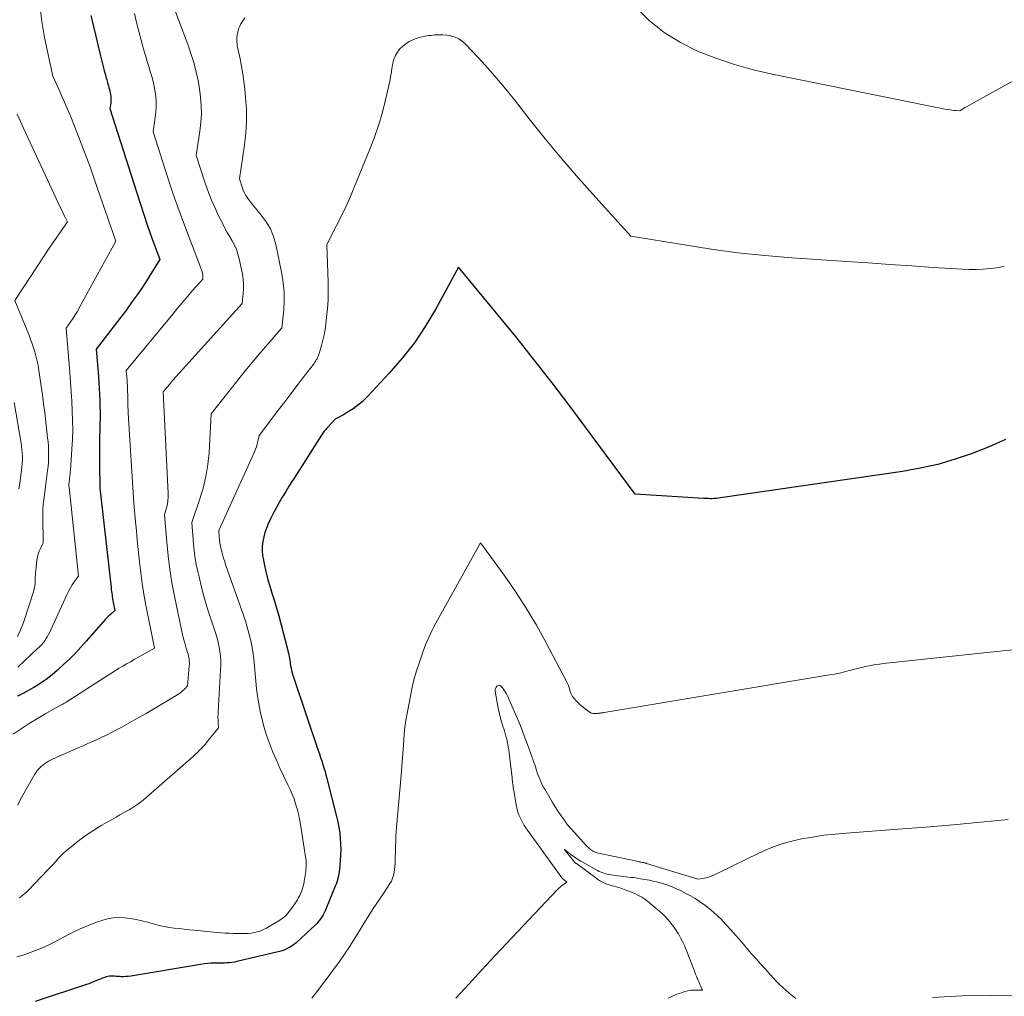
# Model space of a CAD drawing. Units: feet. Extents: x 1161672 to 1166672, y 7068870 to 7075277.
# Drawn here: x 1162573 to 1162716, y 7070993 to 7071135 of the extents above; entities that cross this region are included whole.
import ezdxf

# ---------------------------------------------------------------- set-up
doc = ezdxf.new("R2010")
doc.units = ezdxf.units.FT
doc.header["$MEASUREMENT"] = 0
doc.layers.add('Level 44', color=7, linetype='Continuous', lineweight=0)
doc.layers.add('Level 45', color=7, linetype='Continuous', lineweight=0)

msp = doc.modelspace()

# ---------------------------------------------------------------- linework, layer by layer
at = {"layer": 'Level 44', "color": 32, "linetype": 'Continuous', "lineweight": 30, "flags": 128}
for points, elevation in [([(1162583.78, 7071135.82), (1162584.11, 7071134.41), (1162584.45, 7071132.99), (1162584.79, 7071131.58), (1162585.13, 7071130.16), (1162585.61, 7071128.23), (1162585.72, 7071127.78), (1162585.84, 7071127.34), (1162585.96, 7071126.9), (1162586.08, 7071126.46), (1162586.19, 7071126.08), (1162586.26, 7071125.83), (1162586.33, 7071125.59), (1162586.41, 7071125.34), (1162586.48, 7071125.09), (1162586.55, 7071124.84), (1162586.6, 7071124.59), (1162586.65, 7071124.34), (1162586.68, 7071124.09), (1162586.7, 7071123.83), (1162586.7, 7071123.58), (1162586.68, 7071123.33), (1162586.66, 7071123.07), (1162586.55, 7071122.34), (1162590.39, 7071110.2), (1162590.92, 7071108.55), (1162591.46, 7071106.91), (1162592.02, 7071105.28), (1162592.6, 7071103.64), (1162593.77, 7071100.39), (1162592.24, 7071097.91), (1162591.45, 7071096.68), (1162590.65, 7071095.46), (1162589.8, 7071094.28), (1162588.94, 7071093.1), (1162584.57, 7071087.35), (1162584.88, 7071083.38), (1162584.95, 7071082.51), (1162585, 7071081.65), (1162585.04, 7071080.79), (1162585.08, 7071079.92), (1162585.1, 7071079.06), (1162585.11, 7071078.2), (1162585.11, 7071077.33), (1162585.09, 7071076.47), (1162585.07, 7071075.68), (1162585.04, 7071074.42), (1162585.02, 7071073.16), (1162585.02, 7071071.9), (1162585.04, 7071070.64), (1162585.1, 7071067.2), (1162586.72, 7071052.75), (1162586.75, 7071052.47), (1162586.78, 7071052.2), (1162586.81, 7071051.93), (1162586.85, 7071051.66), (1162586.89, 7071051.39), (1162586.93, 7071051.12), (1162586.98, 7071050.85), (1162587.03, 7071050.58), (1162587.26, 7071049.42), (1162586.68, 7071048.91), (1162586.4, 7071048.64), (1162586.12, 7071048.37), (1162585.86, 7071048.09), (1162585.6, 7071047.81), (1162583.12, 7071044.95), (1162582.34, 7071044.08), (1162581.54, 7071043.24), (1162580.72, 7071042.42), (1162579.87, 7071041.62), (1162578.94, 7071040.76), (1162578.54, 7071040.41), (1162578.14, 7071040.06), (1162577.72, 7071039.73), (1162577.3, 7071039.41), (1162576.87, 7071039.1), (1162576.43, 7071038.81), (1162575.98, 7071038.52), (1162575.52, 7071038.26), (1162574.46, 7071037.66), (1162574.13, 7071037.48), (1162573.79, 7071037.3), (1162573.45, 7071037.13), (1162573.1, 7071036.96)], 2300), ([(1162716.57, 7071074.24), (1162714.16, 7071073.2), (1162711.72, 7071072.22), (1162709.24, 7071071.38), (1162706.73, 7071070.64), (1162704.17, 7071070.07), (1162701.59, 7071069.61), (1162675.2, 7071065.77), (1162674.9, 7071065.73), (1162674.59, 7071065.7), (1162674.28, 7071065.68), (1162673.97, 7071065.66), (1162673.66, 7071065.66), (1162673.35, 7071065.67), (1162673.04, 7071065.68), (1162672.73, 7071065.69), (1162662.77, 7071066.33), (1162653.34, 7071079.02), (1162650.73, 7071082.47), (1162648.09, 7071085.89), (1162645.4, 7071089.27), (1162642.68, 7071092.62), (1162637.17, 7071099.28), (1162633.8, 7071093.14), (1162632.33, 7071090.68), (1162630.74, 7071088.31), (1162628.98, 7071086.06), (1162627.1, 7071083.9), (1162623.93, 7071080.5), (1162623.54, 7071080.11), (1162623.14, 7071079.73), (1162622.73, 7071079.38), (1162622.29, 7071079.03), (1162621.84, 7071078.71), (1162621.39, 7071078.41), (1162620.91, 7071078.12), (1162620.43, 7071077.85), (1162619.23, 7071077.21), (1162618.11, 7071075.98), (1162617.99, 7071075.85), (1162617.87, 7071075.72), (1162617.76, 7071075.58), (1162617.65, 7071075.44), (1162617.55, 7071075.3), (1162617.45, 7071075.16), (1162617.35, 7071075.01), (1162617.25, 7071074.86), (1162613.27, 7071068.64), (1162612.87, 7071068), (1162612.47, 7071067.36), (1162612.07, 7071066.72), (1162611.68, 7071066.07), (1162611.56, 7071065.88), (1162611.13, 7071065.12), (1162610.71, 7071064.37), (1162610.3, 7071063.6), (1162609.92, 7071062.82), (1162609.54, 7071062.03), (1162609.27, 7071061.4), (1162609.04, 7071060.76), (1162608.87, 7071060.1), (1162608.74, 7071059.43), (1162608.67, 7071058.76), (1162608.66, 7071058.08), (1162608.72, 7071057.41), (1162608.82, 7071056.73), (1162608.99, 7071055.96), (1162609.23, 7071054.9), (1162609.49, 7071053.85), (1162609.79, 7071052.81), (1162610.1, 7071051.78), (1162610.27, 7071051.25), (1162610.67, 7071049.95), (1162611.05, 7071048.65), (1162611.41, 7071047.34), (1162611.75, 7071046.02), (1162612.45, 7071043.23), (1162612.51, 7071042.98), (1162612.57, 7071042.73), (1162612.61, 7071042.47), (1162612.65, 7071042.21), (1162612.69, 7071041.96), (1162612.73, 7071041.7), (1162612.78, 7071041.44), (1162612.82, 7071041.19), (1162612.85, 7071041.03), (1162612.92, 7071040.7), (1162613, 7071040.37), (1162613.1, 7071040.04), (1162613.2, 7071039.72), (1162616.78, 7071029.09), (1162616.95, 7071028.59), (1162617.12, 7071028.08), (1162617.29, 7071027.58), (1162617.46, 7071027.07), (1162617.62, 7071026.57), (1162617.77, 7071026.06), (1162617.91, 7071025.54), (1162618.05, 7071025.03), (1162619.45, 7071019.49), (1162619.63, 7071018.71), (1162619.78, 7071017.92), (1162619.9, 7071017.13), (1162619.99, 7071016.33), (1162620.04, 7071015.53), (1162620.06, 7071014.73), (1162620.04, 7071013.93), (1162619.99, 7071013.13), (1162619.87, 7071011.81), (1162619.83, 7071011.5), (1162619.78, 7071011.19), (1162619.72, 7071010.89), (1162619.65, 7071010.58), (1162619.57, 7071010.28), (1162619.47, 7071009.99), (1162619.37, 7071009.69), (1162619.26, 7071009.4), (1162617.8, 7071005.82), (1162617.66, 7071005.53), (1162617.52, 7071005.25), (1162617.36, 7071004.97), (1162617.18, 7071004.71), (1162616.99, 7071004.45), (1162616.79, 7071004.21), (1162616.57, 7071003.97), (1162616.34, 7071003.75), (1162613.61, 7071001.22), (1162613.32, 7071000.98), (1162613.03, 7071000.76), (1162612.71, 7071000.55), (1162612.39, 7071000.37), (1162612.05, 7071000.21), (1162611.71, 7071000.06), (1162611.35, 7070999.95), (1162610.99, 7070999.85), (1162604.98, 7070998.45), (1162604.62, 7070998.37), (1162604.26, 7070998.31), (1162603.89, 7070998.27), (1162603.53, 7070998.25), (1162603.16, 7070998.23), (1162602.79, 7070998.22), (1162602.43, 7070998.22), (1162602.06, 7070998.22), (1162601.76, 7070998.22), (1162601.25, 7070998.2), (1162600.73, 7070998.17), (1162600.22, 7070998.12), (1162599.71, 7070998.04), (1162589.56, 7070996.34), (1162589.21, 7070996.29), (1162588.86, 7070996.25), (1162588.51, 7070996.24), (1162588.16, 7070996.24), (1162587.96, 7070996.25), (1162587.71, 7070996.26), (1162587.46, 7070996.28), (1162587.21, 7070996.3), (1162586.96, 7070996.32), (1162586.72, 7070996.33), (1162586.47, 7070996.32), (1162586.23, 7070996.27), (1162585.99, 7070996.21), (1162585.81, 7070996.15), (1162585.49, 7070996.03), (1162585.16, 7070995.91), (1162584.84, 7070995.78), (1162584.53, 7070995.64), (1162584.5, 7070995.63), (1162584.18, 7070995.49), (1162583.84, 7070995.36), (1162583.51, 7070995.23), (1162583.17, 7070995.12), (1162575.71, 7070992.63)], 2290)]:
    msp.add_lwpolyline(points, dxfattribs=dict(at, elevation=elevation))
at = {"layer": 'Level 45', "color": 32, "linetype": 'Continuous', "lineweight": 0, "flags": 128}
for points, elevation in [([(1162595.24, 7071138.6), (1162597.15, 7071133.57), (1162597.59, 7071132.39), (1162598, 7071131.21), (1162598.39, 7071130.02), (1162598.76, 7071128.83), (1162598.76, 7071128.8), (1162599.08, 7071127.61), (1162599.35, 7071126.4), (1162599.56, 7071125.19), (1162599.72, 7071123.96), (1162599.8, 7071122.73), (1162599.82, 7071121.5), (1162599.74, 7071120.27), (1162599.61, 7071119.04), (1162599.08, 7071115.51), (1162600.38, 7071111.49), (1162600.81, 7071110.25), (1162601.28, 7071109.03), (1162601.81, 7071107.83), (1162602.37, 7071106.64), (1162602.93, 7071105.55), (1162603.25, 7071104.93), (1162603.59, 7071104.31), (1162603.93, 7071103.69), (1162604.29, 7071103.09), (1162604.62, 7071102.47), (1162604.91, 7071101.83), (1162605.13, 7071101.17), (1162605.3, 7071100.5), (1162605.77, 7071098.25), (1162605.88, 7071097.55), (1162605.95, 7071096.85), (1162605.95, 7071096.14), (1162605.91, 7071095.43), (1162605.76, 7071094.01), (1162597.06, 7071084.41), (1162596.58, 7071083.88), (1162596.11, 7071083.34), (1162595.65, 7071082.8), (1162595.19, 7071082.26), (1162594.28, 7071081.16), (1162595, 7071066.41), (1162595, 7071065.89), (1162594.97, 7071065.37), (1162594.89, 7071064.85), (1162594.77, 7071064.34), (1162594.49, 7071063.32), (1162594.8, 7071059.35), (1162594.99, 7071057.37), (1162595.23, 7071055.39), (1162595.55, 7071053.43), (1162595.92, 7071051.48), (1162596.94, 7071046.6), (1162597.08, 7071045.96), (1162597.24, 7071045.33), (1162597.41, 7071044.7), (1162597.59, 7071044.08), (1162597.83, 7071043.31), (1162597.9, 7071043.07), (1162597.96, 7071042.83), (1162598, 7071042.59), (1162598.05, 7071042.35), (1162598.07, 7071042.11), (1162598.09, 7071041.86), (1162598.08, 7071041.62), (1162598.07, 7071041.37), (1162597.8, 7071038.47), (1162597.37, 7071038), (1162597.14, 7071037.78), (1162596.91, 7071037.57), (1162596.65, 7071037.38), (1162596.39, 7071037.21), (1162594.7, 7071036.19), (1162593.74, 7071035.62), (1162592.77, 7071035.05), (1162591.8, 7071034.48), (1162590.82, 7071033.92), (1162590.2, 7071033.57), (1162589.53, 7071033.19), (1162588.86, 7071032.82), (1162588.19, 7071032.45), (1162587.52, 7071032.09), (1162586.85, 7071031.73), (1162586.16, 7071031.39), (1162585.47, 7071031.06), (1162584.78, 7071030.74), (1162584.06, 7071030.42), (1162583.36, 7071030.11), (1162582.65, 7071029.79), (1162581.95, 7071029.48), (1162578.83, 7071028.11), (1162578.53, 7071027.97), (1162578.22, 7071027.83), (1162577.92, 7071027.68), (1162577.62, 7071027.52), (1162577.33, 7071027.36), (1162577.05, 7071027.17), (1162576.79, 7071026.97), (1162576.53, 7071026.75), (1162576.51, 7071026.74), (1162576.27, 7071026.49), (1162576.04, 7071026.23), (1162575.84, 7071025.95), (1162575.65, 7071025.65), (1162573.52, 7071021.92), (1162573.17, 7071021.13)], 2296), ([(1162576.39, 7071137.27), (1162576.67, 7071134.95), (1162577.07, 7071132.64), (1162578.26, 7071127.02), (1162579.12, 7071125.14), (1162579.54, 7071124.2), (1162579.96, 7071123.25), (1162580.36, 7071122.3), (1162580.76, 7071121.35), (1162581.5, 7071119.52), (1162582.25, 7071117.64), (1162582.97, 7071115.75), (1162583.66, 7071113.86), (1162584.33, 7071111.95), (1162585.94, 7071107.22), (1162586.18, 7071106.52), (1162586.42, 7071105.83), (1162586.66, 7071105.13), (1162586.91, 7071104.44), (1162587.4, 7071103.05), (1162582.1, 7071093.36), (1162581.82, 7071092.85), (1162581.52, 7071092.35), (1162581.21, 7071091.86), (1162580.88, 7071091.38), (1162580.22, 7071090.43), (1162580.73, 7071083.97), (1162580.83, 7071082.58), (1162580.93, 7071081.19), (1162581.01, 7071079.81), (1162581.09, 7071078.42), (1162581.13, 7071077.03), (1162581.14, 7071075.64), (1162581.1, 7071074.26), (1162581.04, 7071072.87), (1162580.82, 7071069.78), (1162580.8, 7071069.5), (1162580.77, 7071069.21), (1162580.74, 7071068.93), (1162580.7, 7071068.65), (1162580.66, 7071068.34), (1162580.64, 7071068.21), (1162580.62, 7071068.08), (1162580.61, 7071067.96), (1162580.6, 7071067.83), (1162580.59, 7071067.7), (1162580.59, 7071067.57), (1162580.6, 7071067.45), (1162580.61, 7071067.32), (1162581.99, 7071054.41), (1162581.38, 7071053.58), (1162581.08, 7071053.15), (1162580.81, 7071052.72), (1162580.56, 7071052.27), (1162580.33, 7071051.8), (1162577.98, 7071046.6), (1162577.82, 7071046.26), (1162577.64, 7071045.93), (1162577.46, 7071045.61), (1162577.26, 7071045.3), (1162577.05, 7071044.99), (1162576.95, 7071044.83), (1162576.83, 7071044.68), (1162576.71, 7071044.54), (1162576.59, 7071044.4), (1162576.45, 7071044.27), (1162576.32, 7071044.14), (1162576.19, 7071044.01), (1162576.05, 7071043.88), (1162573.19, 7071041.17)], 2302), ([(1162733.07, 7071134.84), (1162712.02, 7071123.18), (1162711.67, 7071122.99), (1162711.32, 7071122.79), (1162710.97, 7071122.59), (1162710.62, 7071122.39), (1162709.92, 7071121.98), (1162709.35, 7071122.02), (1162709.07, 7071122.04), (1162708.78, 7071122.07), (1162708.5, 7071122.11), (1162708.22, 7071122.16), (1162707.81, 7071122.24), (1162707.33, 7071122.33), (1162706.85, 7071122.43), (1162706.36, 7071122.52), (1162705.88, 7071122.62), (1162682.7, 7071127.31), (1162679.93, 7071127.95), (1162677.2, 7071128.7), (1162674.51, 7071129.61), (1162671.86, 7071130.62), (1162669.35, 7071131.88), (1162666.98, 7071133.34), (1162664.83, 7071135.1), (1162662.83, 7071137.07)], 2294), ([(1162590.13, 7071136.1), (1162590.42, 7071134.8), (1162590.73, 7071133.51), (1162591.07, 7071132.23), (1162591.43, 7071130.95), (1162591.76, 7071129.85), (1162591.97, 7071129.13), (1162592.19, 7071128.41), (1162592.4, 7071127.68), (1162592.62, 7071126.96), (1162592.62, 7071126.94), (1162592.81, 7071126.22), (1162592.98, 7071125.5), (1162593.1, 7071124.76), (1162593.2, 7071124.02), (1162593.25, 7071123.28), (1162593.26, 7071122.54), (1162593.21, 7071121.8), (1162593.13, 7071121.06), (1162592.81, 7071118.92), (1162594.91, 7071112.41), (1162595.65, 7071110.19), (1162596.41, 7071107.97), (1162597.21, 7071105.77), (1162598.03, 7071103.58), (1162599.63, 7071099.43), (1162599.67, 7071099.32), (1162599.72, 7071099.21), (1162599.76, 7071099.1), (1162599.81, 7071099), (1162599.85, 7071098.89), (1162599.89, 7071098.78), (1162599.93, 7071098.67), (1162599.95, 7071098.55), (1162600.02, 7071098.22), (1162600.04, 7071098.11), (1162600.05, 7071098), (1162600.05, 7071097.89), (1162600.04, 7071097.77), (1162600.02, 7071097.55), (1162598.55, 7071095.87), (1162597.82, 7071095.02), (1162597.09, 7071094.17), (1162596.37, 7071093.32), (1162595.66, 7071092.46), (1162588.92, 7071084.27), (1162589.04, 7071082.76), (1162589.06, 7071082.44), (1162589.08, 7071082.11), (1162589.1, 7071081.78), (1162589.11, 7071081.46), (1162589.12, 7071081.13), (1162589.13, 7071080.8), (1162589.14, 7071080.47), (1162589.14, 7071080.15), (1162589.14, 7071079.9), (1162589.15, 7071079.45), (1162589.16, 7071078.99), (1162589.18, 7071078.54), (1162589.21, 7071078.09), (1162590.04, 7071065.02), (1162590.27, 7071062.32), (1162590.39, 7071060.97), (1162590.51, 7071059.62), (1162590.64, 7071058.28), (1162590.78, 7071056.93), (1162590.83, 7071056.47), (1162591.02, 7071054.9), (1162591.23, 7071053.33), (1162591.49, 7071051.77), (1162591.78, 7071050.21), (1162593.04, 7071043.95), (1162590.07, 7071042.29), (1162589.52, 7071041.98), (1162588.97, 7071041.67), (1162588.43, 7071041.35), (1162587.88, 7071041.03), (1162587.34, 7071040.7), (1162586.81, 7071040.37), (1162586.28, 7071040.03), (1162585.74, 7071039.69), (1162580.22, 7071036.1), (1162580.2, 7071036.08), (1162580.18, 7071036.07), (1162580.16, 7071036.06), (1162580.14, 7071036.05), (1162580.06, 7071036.01), (1162580.04, 7071036), (1162580.02, 7071035.99), (1162580, 7071035.98), (1162579.98, 7071035.97), (1162579.86, 7071035.91), (1162579.78, 7071035.87), (1162579.7, 7071035.83), (1162579.62, 7071035.79), (1162579.55, 7071035.75), (1162577.25, 7071034.44), (1162576.04, 7071033.73), (1162574.84, 7071033), (1162573.65, 7071032.24), (1162572.48, 7071031.46)], 2298), ([(1162606.11, 7071135.5), (1162605.73, 7071134.9), (1162605.56, 7071134.6), (1162605.41, 7071134.29), (1162605.28, 7071133.97), (1162605.17, 7071133.64), (1162605.16, 7071133.58), (1162605.08, 7071133.27), (1162605.02, 7071132.96), (1162604.99, 7071132.64), (1162604.97, 7071132.32), (1162604.98, 7071132), (1162605, 7071131.69), (1162605.04, 7071131.37), (1162605.1, 7071131.05), (1162605.43, 7071129.51), (1162605.64, 7071128.42), (1162605.83, 7071127.33), (1162605.99, 7071126.23), (1162606.12, 7071125.13), (1162606.24, 7071123.9), (1162606.35, 7071122.18), (1162606.38, 7071120.46), (1162606.27, 7071118.74), (1162606.08, 7071117.03), (1162605.35, 7071112.09), (1162605.77, 7071110.77), (1162605.91, 7071110.4), (1162606.07, 7071110.05), (1162606.26, 7071109.7), (1162606.47, 7071109.37), (1162606.7, 7071109.05), (1162606.93, 7071108.74), (1162607.18, 7071108.43), (1162607.43, 7071108.13), (1162608.52, 7071106.85), (1162609.24, 7071105.87), (1162609.85, 7071104.84), (1162610.29, 7071103.72), (1162610.63, 7071102.55), (1162611.51, 7071098.29), (1162611.72, 7071097), (1162611.85, 7071095.7), (1162611.85, 7071094.39), (1162611.78, 7071093.08), (1162611.51, 7071090.46), (1162609.46, 7071088.1), (1162608.44, 7071086.92), (1162607.43, 7071085.73), (1162606.44, 7071084.52), (1162605.46, 7071083.3), (1162601.25, 7071077.99), (1162600.93, 7071072.34), (1162600.76, 7071070.6), (1162600.49, 7071068.88), (1162600.08, 7071067.18), (1162599.57, 7071065.5), (1162598.42, 7071062.18), (1162598.61, 7071059.74), (1162598.73, 7071058.52), (1162598.89, 7071057.31), (1162599.09, 7071056.11), (1162599.34, 7071054.91), (1162599.48, 7071054.29), (1162599.84, 7071052.79), (1162600.23, 7071051.3), (1162600.67, 7071049.82), (1162601.13, 7071048.35), (1162601.9, 7071046.03), (1162602.1, 7071045.39), (1162602.27, 7071044.75), (1162602.4, 7071044.11), (1162602.51, 7071043.45), (1162602.59, 7071042.79), (1162602.64, 7071042.13), (1162602.64, 7071041.47), (1162602.62, 7071040.81), (1162602.25, 7071034.71), (1162602.24, 7071034.32), (1162602.23, 7071033.94), (1162602.25, 7071033.55), (1162602.27, 7071033.17), (1162602.33, 7071032.4), (1162600.59, 7071030.25), (1162600.41, 7071030.03), (1162600.22, 7071029.81), (1162600.02, 7071029.6), (1162599.83, 7071029.39), (1162599.72, 7071029.28), (1162599.47, 7071029.02), (1162599.21, 7071028.76), (1162598.94, 7071028.51), (1162598.67, 7071028.27), (1162591.37, 7071021.9), (1162590.98, 7071021.58), (1162590.58, 7071021.28), (1162590.17, 7071020.99), (1162589.75, 7071020.72), (1162589.32, 7071020.47), (1162588.88, 7071020.21), (1162588.44, 7071019.97), (1162588, 7071019.73), (1162587.47, 7071019.43), (1162586.76, 7071019.04), (1162586.06, 7071018.65), (1162585.36, 7071018.23), (1162584.67, 7071017.81), (1162584.47, 7071017.69), (1162583.7, 7071017.19), (1162582.93, 7071016.67), (1162582.19, 7071016.12), (1162581.46, 7071015.56), (1162580.67, 7071014.93), (1162580.23, 7071014.56), (1162579.81, 7071014.18), (1162579.4, 7071013.78), (1162579.01, 7071013.36), (1162578.63, 7071012.93), (1162578.25, 7071012.51), (1162577.86, 7071012.09), (1162577.46, 7071011.67), (1162574.74, 7071008.83), (1162574.48, 7071008.58), (1162574.22, 7071008.34), (1162573.94, 7071008.11), (1162573.65, 7071007.9), (1162573.35, 7071007.71)], 2294), ([(1162716.38, 7071099.4), (1162715.63, 7071099.24), (1162714.86, 7071099.12), (1162714.36, 7071099.07), (1162713.33, 7071098.98), (1162712.31, 7071098.93), (1162711.28, 7071098.93), (1162710.25, 7071098.97), (1162706.03, 7071099.25), (1162702.89, 7071099.46), (1162699.75, 7071099.67), (1162696.6, 7071099.89), (1162693.46, 7071100.1), (1162685.53, 7071100.65), (1162681.62, 7071100.98), (1162677.71, 7071101.38), (1162673.82, 7071101.9), (1162669.93, 7071102.5), (1162662.18, 7071103.8), (1162657.08, 7071109.38), (1162654.58, 7071112.18), (1162652.14, 7071115.01), (1162649.75, 7071117.9), (1162647.41, 7071120.82), (1162645.28, 7071123.56), (1162644.02, 7071125.12), (1162642.73, 7071126.67), (1162641.41, 7071128.17), (1162640.05, 7071129.65), (1162638.16, 7071131.67), (1162637.7, 7071132.08), (1162637.21, 7071132.42), (1162636.66, 7071132.66), (1162636.08, 7071132.84), (1162636.03, 7071132.86), (1162635.44, 7071132.95), (1162634.86, 7071133.01), (1162634.27, 7071133.02), (1162633.68, 7071132.99), (1162633.19, 7071132.94), (1162632.84, 7071132.9), (1162632.5, 7071132.85), (1162632.16, 7071132.79), (1162631.82, 7071132.73), (1162631.49, 7071132.65), (1162631.16, 7071132.55), (1162630.84, 7071132.42), (1162630.52, 7071132.28), (1162630.01, 7071132.03), (1162629.51, 7071131.73), (1162629.05, 7071131.38), (1162628.65, 7071130.97), (1162628.3, 7071130.5), (1162628.01, 7071129.99), (1162627.78, 7071129.46), (1162627.62, 7071128.9), (1162627.5, 7071128.32), (1162627.49, 7071128.21), (1162627.4, 7071127.57), (1162627.3, 7071126.93), (1162627.18, 7071126.29), (1162627.04, 7071125.65), (1162626.51, 7071123.36), (1162626.06, 7071121.6), (1162625.55, 7071119.85), (1162624.96, 7071118.13), (1162624.3, 7071116.43), (1162622.06, 7071110.99), (1162621.45, 7071109.56), (1162620.82, 7071108.14), (1162620.15, 7071106.73), (1162619.46, 7071105.34), (1162618.04, 7071102.56), (1162618.24, 7071097.07), (1162618.25, 7071095.79), (1162618.22, 7071094.51), (1162618.14, 7071093.24), (1162618.01, 7071091.97), (1162617.89, 7071091.03), (1162617.77, 7071090.24), (1162617.63, 7071089.44), (1162617.45, 7071088.66), (1162617.24, 7071087.88), (1162616.9, 7071086.72), (1162616.84, 7071086.52), (1162616.77, 7071086.34), (1162616.69, 7071086.15), (1162616.61, 7071085.97), (1162616.51, 7071085.8), (1162616.41, 7071085.63), (1162616.29, 7071085.46), (1162616.18, 7071085.3), (1162614.62, 7071083.26), (1162613.72, 7071082.08), (1162612.83, 7071080.9), (1162611.93, 7071079.72), (1162611.03, 7071078.54), (1162608.21, 7071074.82), (1162608.04, 7071074.01), (1162607.94, 7071073.61), (1162607.82, 7071073.21), (1162607.68, 7071072.83), (1162607.52, 7071072.44), (1162602.34, 7071061.03), (1162602.41, 7071060.12), (1162602.46, 7071059.67), (1162602.52, 7071059.22), (1162602.6, 7071058.78), (1162602.7, 7071058.33), (1162602.75, 7071058.13), (1162602.89, 7071057.58), (1162603.04, 7071057.04), (1162603.21, 7071056.51), (1162603.39, 7071055.97), (1162605.94, 7071048.75), (1162606.28, 7071047.71), (1162606.59, 7071046.67), (1162606.85, 7071045.62), (1162607.08, 7071044.56), (1162607.27, 7071043.49), (1162607.42, 7071042.42), (1162607.54, 7071041.34), (1162607.63, 7071040.25), (1162607.63, 7071040.24), (1162607.72, 7071039.14), (1162607.84, 7071038.05), (1162607.99, 7071036.97), (1162608.17, 7071035.89), (1162608.37, 7071034.81), (1162608.64, 7071033.59), (1162608.95, 7071032.38), (1162609.32, 7071031.18), (1162609.75, 7071030), (1162610.22, 7071028.84), (1162610.71, 7071027.69), (1162611.23, 7071026.54), (1162611.76, 7071025.41), (1162612.38, 7071024.13), (1162612.7, 7071023.45), (1162613, 7071022.75), (1162613.27, 7071022.05), (1162613.51, 7071021.33), (1162613.73, 7071020.61), (1162613.93, 7071019.88), (1162614.08, 7071019.14), (1162614.22, 7071018.4), (1162614.96, 7071013.65), (1162615, 7071013.39), (1162615.02, 7071013.12), (1162615.04, 7071012.86), (1162615.05, 7071012.59), (1162615.04, 7071012.33), (1162615.03, 7071012.06), (1162615, 7071011.8), (1162614.97, 7071011.53), (1162614.75, 7071010.06), (1162614.68, 7071009.72), (1162614.6, 7071009.37), (1162614.51, 7071009.03), (1162614.39, 7071008.7), (1162614.26, 7071008.37), (1162614.11, 7071008.05), (1162613.94, 7071007.74), (1162613.76, 7071007.43), (1162612.95, 7071006.19), (1162612.78, 7071005.94), (1162612.59, 7071005.69), (1162612.38, 7071005.45), (1162612.17, 7071005.23), (1162611.94, 7071005.01), (1162611.7, 7071004.81), (1162611.45, 7071004.63), (1162611.19, 7071004.46), (1162609.68, 7071003.52), (1162609.28, 7071003.29), (1162608.86, 7071003.09), (1162608.43, 7071002.92), (1162607.99, 7071002.77), (1162607.54, 7071002.66), (1162607.08, 7071002.58), (1162606.62, 7071002.54), (1162606.16, 7071002.52), (1162604.5, 7071002.54), (1162603.89, 7071002.55), (1162603.28, 7071002.58), (1162602.66, 7071002.62), (1162602.05, 7071002.67), (1162598.75, 7071002.99), (1162598.03, 7071003.06), (1162597.31, 7071003.14), (1162596.58, 7071003.22), (1162595.86, 7071003.3), (1162595.14, 7071003.41), (1162594.43, 7071003.54), (1162593.72, 7071003.7), (1162593.02, 7071003.88), (1162592.01, 7071004.17), (1162591.19, 7071004.38), (1162590.36, 7071004.56), (1162589.52, 7071004.69), (1162588.68, 7071004.8), (1162587.84, 7071004.83), (1162587.01, 7071004.79), (1162586.19, 7071004.64), (1162585.38, 7071004.42), (1162584.76, 7071004.21), (1162583.65, 7071003.8), (1162582.57, 7071003.35), (1162581.5, 7071002.85), (1162580.46, 7071002.32), (1162580.02, 7071002.08), (1162579.18, 7071001.64), (1162578.34, 7071001.2), (1162577.48, 7071000.79), (1162576.62, 7071000.39), (1162575.74, 7071000.03), (1162574.86, 7070999.69), (1162573.96, 7070999.39), (1162573.05, 7070999.11)], 2292), ([(1162573.1, 7071121.49), (1162574.01, 7071119.48), (1162574.93, 7071117.47), (1162579.39, 7071107.91), (1162579.55, 7071107.56), (1162579.72, 7071107.22), (1162579.88, 7071106.87), (1162580.05, 7071106.53), (1162580.4, 7071105.85), (1162579.29, 7071104.27), (1162578.73, 7071103.47), (1162578.18, 7071102.67), (1162577.64, 7071101.87), (1162577.1, 7071101.06), (1162572.73, 7071094.46), (1162574.85, 7071089.26), (1162575.07, 7071088.7), (1162575.27, 7071088.14), (1162575.46, 7071087.56), (1162575.64, 7071086.99), (1162575.8, 7071086.41), (1162575.94, 7071085.82), (1162576.06, 7071085.24), (1162576.17, 7071084.64), (1162576.38, 7071083.28), (1162576.58, 7071082), (1162576.76, 7071080.72), (1162576.93, 7071079.44), (1162577.08, 7071078.16), (1162577.51, 7071074.49), (1162577.57, 7071073.9), (1162577.61, 7071073.31), (1162577.64, 7071072.71), (1162577.65, 7071072.12), (1162577.64, 7071071.53), (1162577.61, 7071070.94), (1162577.56, 7071070.34), (1162577.5, 7071069.76), (1162577.2, 7071067.43), (1162577.13, 7071066.89), (1162577.06, 7071066.34), (1162576.99, 7071065.79), (1162576.92, 7071065.25), (1162576.87, 7071064.7), (1162576.82, 7071064.15), (1162576.81, 7071063.6), (1162576.8, 7071063.05), (1162576.87, 7071059.26), (1162576.46, 7071058.44), (1162576.28, 7071058.03), (1162576.13, 7071057.6), (1162576.02, 7071057.16), (1162575.95, 7071056.71), (1162575.74, 7071054.76), (1162575.73, 7071054.55), (1162575.71, 7071054.34), (1162575.7, 7071054.12), (1162575.7, 7071053.91), (1162575.7, 7071053.7), (1162575.69, 7071053.48), (1162575.68, 7071053.27), (1162575.65, 7071053.06), (1162575.65, 7071053.02), (1162575.62, 7071052.79), (1162575.57, 7071052.56), (1162575.51, 7071052.34), (1162575.45, 7071052.12), (1162574.04, 7071047.81), (1162573.77, 7071047.07), (1162573.47, 7071046.36), (1162573.12, 7071045.66)], 2304), ([(1162572.63, 7071079.63), (1162573.65, 7071073.74), (1162573.72, 7071073.25), (1162573.78, 7071072.76), (1162573.82, 7071072.27), (1162573.84, 7071071.78), (1162573.84, 7071071.29), (1162573.82, 7071070.79), (1162573.78, 7071070.3), (1162573.72, 7071069.81), (1162573.45, 7071067.89), (1162573.32, 7071067.08)], 2306), ([(1162732.56, 7071045.33), (1162698.86, 7071041.73), (1162698.26, 7071041.65), (1162697.66, 7071041.56), (1162697.06, 7071041.45), (1162696.46, 7071041.33), (1162695.87, 7071041.2), (1162695.28, 7071041.05), (1162694.69, 7071040.9), (1162694.1, 7071040.75), (1162693.87, 7071040.69), (1162693.16, 7071040.51), (1162692.45, 7071040.34), (1162691.73, 7071040.19), (1162691.01, 7071040.06), (1162658.3, 7071034.61), (1162658.19, 7071034.59), (1162658.08, 7071034.57), (1162657.97, 7071034.56), (1162657.85, 7071034.54), (1162657.74, 7071034.52), (1162657.63, 7071034.51), (1162657.52, 7071034.5), (1162657.4, 7071034.48), (1162657.09, 7071034.45), (1162656.96, 7071034.44), (1162656.83, 7071034.44), (1162656.7, 7071034.46), (1162656.57, 7071034.49), (1162656.45, 7071034.53), (1162656.33, 7071034.58), (1162656.21, 7071034.64), (1162656.11, 7071034.72), (1162655.06, 7071035.54), (1162654.77, 7071035.78), (1162654.49, 7071036.04), (1162654.22, 7071036.31), (1162653.97, 7071036.6), (1162653.92, 7071036.65), (1162653.72, 7071036.93), (1162653.55, 7071037.22), (1162653.42, 7071037.53), (1162653.31, 7071037.85), (1162653.21, 7071038.18), (1162653.1, 7071038.51), (1162652.97, 7071038.82), (1162652.82, 7071039.13), (1162649.87, 7071044.73), (1162648.46, 7071047.27), (1162646.99, 7071049.76), (1162645.41, 7071052.19), (1162643.76, 7071054.57), (1162640.35, 7071059.27), (1162633.85, 7071047.57), (1162633.57, 7071047.07), (1162633.31, 7071046.56), (1162633.06, 7071046.04), (1162632.82, 7071045.52), (1162632.6, 7071044.99), (1162632.38, 7071044.45), (1162632.17, 7071043.92), (1162631.98, 7071043.38), (1162631.47, 7071041.93), (1162631.06, 7071040.65), (1162630.68, 7071039.36), (1162630.38, 7071038.06), (1162630.11, 7071036.74), (1162629.52, 7071033.44), (1162629.41, 7071032.76), (1162629.32, 7071032.07), (1162629.25, 7071031.38), (1162629.2, 7071030.69), (1162629.19, 7071030.58), (1162629.15, 7071029.94), (1162629.11, 7071029.3), (1162629.07, 7071028.67), (1162629.03, 7071028.03), (1162628.98, 7071027.4), (1162628.94, 7071026.76), (1162628.88, 7071026.13), (1162628.83, 7071025.49), (1162628.16, 7071017.9), (1162628.14, 7071017.7), (1162628.12, 7071017.5), (1162628.1, 7071017.3), (1162628.08, 7071017.1), (1162628.06, 7071016.9), (1162628.05, 7071016.7), (1162628.04, 7071016.5), (1162628.03, 7071016.3), (1162627.96, 7071013.14), (1162627.94, 7071012.7), (1162627.91, 7071012.26), (1162627.87, 7071011.82), (1162627.81, 7071011.38), (1162627.72, 7071010.95), (1162627.59, 7071010.53), (1162627.41, 7071010.14), (1162627.19, 7071009.76), (1162626.86, 7071009.25), (1162626.45, 7071008.63), (1162626.04, 7071008.01), (1162625.62, 7071007.39), (1162625.21, 7071006.77), (1162624.78, 7071006.13), (1162624.37, 7071005.5), (1162623.97, 7071004.87), (1162623.57, 7071004.23), (1162622.69, 7071002.78), (1162622.01, 7071001.68), (1162621.31, 7071000.59), (1162620.59, 7070999.53), (1162619.85, 7070998.47), (1162618.63, 7070996.78), (1162617.95, 7070995.86), (1162617.26, 7070994.95), (1162616.56, 7070994.04), (1162615.84, 7070993.15)], 2288), ([(1162716.96, 7071019.07), (1162712.97, 7071018.68), (1162708.97, 7071018.31), (1162704.97, 7071017.98), (1162700.97, 7071017.67), (1162693.44, 7071017.11), (1162691.81, 7071016.96), (1162690.17, 7071016.78), (1162688.55, 7071016.53), (1162686.93, 7071016.26), (1162685.33, 7071015.88), (1162683.77, 7071015.43), (1162682.24, 7071014.85), (1162680.74, 7071014.19), (1162675, 7071011.37), (1162674.7, 7071011.23), (1162674.4, 7071011.09), (1162674.09, 7071010.95), (1162673.78, 7071010.82), (1162673.76, 7071010.81), (1162673.46, 7071010.7), (1162673.16, 7071010.61), (1162672.85, 7071010.54), (1162672.53, 7071010.5), (1162671.89, 7071010.43), (1162664.46, 7071012.7), (1162664.37, 7071012.73), (1162664.28, 7071012.75), (1162664.19, 7071012.78), (1162664.1, 7071012.8), (1162664.01, 7071012.82), (1162663.91, 7071012.83), (1162663.82, 7071012.85), (1162663.73, 7071012.87), (1162663.69, 7071012.87), (1162663.59, 7071012.89), (1162663.48, 7071012.91), (1162663.37, 7071012.93), (1162663.26, 7071012.95), (1162657.46, 7071014.19), (1162657.3, 7071014.23), (1162657.15, 7071014.27), (1162657, 7071014.33), (1162656.86, 7071014.39), (1162656.71, 7071014.46), (1162656.58, 7071014.54), (1162656.44, 7071014.63), (1162656.32, 7071014.72), (1162656.28, 7071014.75), (1162656.14, 7071014.87), (1162656.01, 7071014.99), (1162655.88, 7071015.12), (1162655.75, 7071015.25), (1162653.51, 7071017.7), (1162653.22, 7071018.02), (1162652.94, 7071018.36), (1162652.68, 7071018.71), (1162652.42, 7071019.06), (1162652.05, 7071019.61), (1162651.61, 7071020.24), (1162651.19, 7071020.89), (1162650.79, 7071021.54), (1162650.39, 7071022.2), (1162649.66, 7071023.46), (1162649.48, 7071023.79), (1162649.31, 7071024.12), (1162649.15, 7071024.46), (1162649, 7071024.81), (1162648.85, 7071025.15), (1162648.72, 7071025.51), (1162648.59, 7071025.86), (1162648.47, 7071026.22), (1162648.26, 7071026.87), (1162648.03, 7071027.55), (1162647.8, 7071028.23), (1162647.55, 7071028.91), (1162647.31, 7071029.59), (1162646.54, 7071031.63), (1162646.23, 7071032.43), (1162645.91, 7071033.23), (1162645.58, 7071034.03), (1162645.24, 7071034.82), (1162644.26, 7071037.01), (1162644.11, 7071037.32), (1162643.93, 7071037.62), (1162643.74, 7071037.91), (1162643.52, 7071038.18), (1162643.29, 7071038.45), (1162643.17, 7071038.53), (1162643.06, 7071038.57), (1162642.93, 7071038.55), (1162642.81, 7071038.49), (1162642.73, 7071038.42), (1162642.6, 7071038.27), (1162642.51, 7071038.09), (1162642.47, 7071037.9), (1162642.47, 7071037.69), (1162642.74, 7071036.08), (1162642.9, 7071035.25), (1162643.08, 7071034.42), (1162643.3, 7071033.6), (1162643.54, 7071032.79), (1162643.81, 7071031.96), (1162643.93, 7071031.57), (1162644.04, 7071031.17), (1162644.14, 7071030.78), (1162644.23, 7071030.38), (1162644.31, 7071029.98), (1162644.38, 7071029.58), (1162644.44, 7071029.18), (1162644.5, 7071028.77), (1162644.92, 7071025.13), (1162644.95, 7071024.89), (1162644.98, 7071024.66), (1162645.01, 7071024.42), (1162645.04, 7071024.18), (1162645.07, 7071023.95), (1162645.1, 7071023.71), (1162645.14, 7071023.48), (1162645.18, 7071023.24), (1162645.57, 7071020.98), (1162645.66, 7071020.56), (1162645.77, 7071020.15), (1162645.91, 7071019.74), (1162646.08, 7071019.35), (1162646.27, 7071018.96), (1162646.47, 7071018.58), (1162646.7, 7071018.22), (1162646.94, 7071017.86), (1162652.16, 7071010.61), (1162652.22, 7071010.55), (1162652.89, 7071009.96), (1162652.4, 7071009.65), (1162652.17, 7071009.48), (1162651.94, 7071009.31), (1162651.73, 7071009.11), (1162651.52, 7071008.91), (1162642.44, 7070999.26), (1162640.54, 7070997.23), (1162638.65, 7070995.18), (1162636.78, 7070993.13)], 2286), ([(1162686.12, 7070993.09), (1162685.63, 7070993.47), (1162685.15, 7070993.87), (1162684.67, 7070994.28), (1162684.21, 7070994.7), (1162683.76, 7070995.13), (1162683.32, 7070995.57), (1162682.89, 7070996.02), (1162682.37, 7070996.58), (1162681.69, 7070997.32), (1162681.02, 7070998.06), (1162680.35, 7070998.82), (1162679.69, 7070999.58), (1162677.93, 7071001.64), (1162677.33, 7071002.33), (1162676.72, 7071003.02), (1162676.1, 7071003.69), (1162675.47, 7071004.35), (1162675.36, 7071004.48), (1162674.76, 7071005.06), (1162674.15, 7071005.62), (1162673.52, 7071006.15), (1162672.86, 7071006.66), (1162672.74, 7071006.75), (1162672.12, 7071007.18), (1162671.48, 7071007.59), (1162670.83, 7071007.97), (1162670.16, 7071008.33), (1162669.37, 7071008.74), (1162668.81, 7071009), (1162668.25, 7071009.25), (1162667.68, 7071009.47), (1162667.1, 7071009.67), (1162666.96, 7071009.72), (1162666.44, 7071009.87), (1162665.92, 7071010.01), (1162665.39, 7071010.13), (1162664.85, 7071010.24), (1162663.59, 7071010.47), (1162663.24, 7071010.52), (1162662.9, 7071010.58), (1162662.55, 7071010.63), (1162662.2, 7071010.67), (1162659.59, 7071010.99), (1162659.29, 7071011.03), (1162659, 7071011.09), (1162658.7, 7071011.15), (1162658.41, 7071011.23), (1162658.13, 7071011.32), (1162657.85, 7071011.42), (1162657.58, 7071011.54), (1162657.31, 7071011.68), (1162655.43, 7071012.71), (1162654.92, 7071013.01), (1162654.41, 7071013.32), (1162653.92, 7071013.66), (1162653.44, 7071014.01), (1162652.49, 7071014.74), (1162653.85, 7071013.06), (1162653.89, 7071013), (1162653.94, 7071012.95), (1162653.99, 7071012.9), (1162654.04, 7071012.84), (1162654.09, 7071012.79), (1162654.15, 7071012.75), (1162654.2, 7071012.7), (1162654.26, 7071012.66), (1162657.27, 7071010.44), (1162657.44, 7071010.32), (1162657.61, 7071010.21), (1162657.78, 7071010.11), (1162657.96, 7071010.01), (1162658.14, 7071009.92), (1162658.32, 7071009.84), (1162658.51, 7071009.77), (1162658.7, 7071009.7), (1162660.69, 7071009.09), (1162661.22, 7071008.92), (1162661.74, 7071008.73), (1162662.25, 7071008.53), (1162662.76, 7071008.31), (1162663.26, 7071008.06), (1162663.74, 7071007.79), (1162664.19, 7071007.48), (1162664.64, 7071007.15), (1162665.86, 7071006.15), (1162666.31, 7071005.75), (1162666.76, 7071005.35), (1162667.18, 7071004.92), (1162667.6, 7071004.48), (1162667.98, 7071004.02), (1162668.35, 7071003.55), (1162668.69, 7071003.05), (1162669.02, 7071002.54), (1162669.06, 7071002.47), (1162669.37, 7071001.91), (1162669.66, 7071001.34), (1162669.93, 7071000.76), (1162670.18, 7071000.16), (1162671.35, 7070997.19), (1162671.46, 7070996.9), (1162671.57, 7070996.61), (1162671.69, 7070996.32), (1162671.8, 7070996.04), (1162671.83, 7070995.96), (1162671.94, 7070995.68), (1162672.06, 7070995.4), (1162672.18, 7070995.12), (1162672.31, 7070994.84), (1162672.57, 7070994.28), (1162671.71, 7070994.31), (1162671.28, 7070994.3), (1162670.85, 7070994.27), (1162670.43, 7070994.19), (1162670.02, 7070994.08), (1162669.51, 7070993.92), (1162668.85, 7070993.69), (1162668.21, 7070993.42), (1162667.59, 7070993.11)], 2284), ([(1162718.85, 7070993.47), (1162714.54, 7070993.52), (1162710.24, 7070993.46), (1162705.94, 7070993.24)], 2284)]:
    msp.add_lwpolyline(points, dxfattribs=dict(at, elevation=elevation))

doc.saveas('drawing.dxf')
